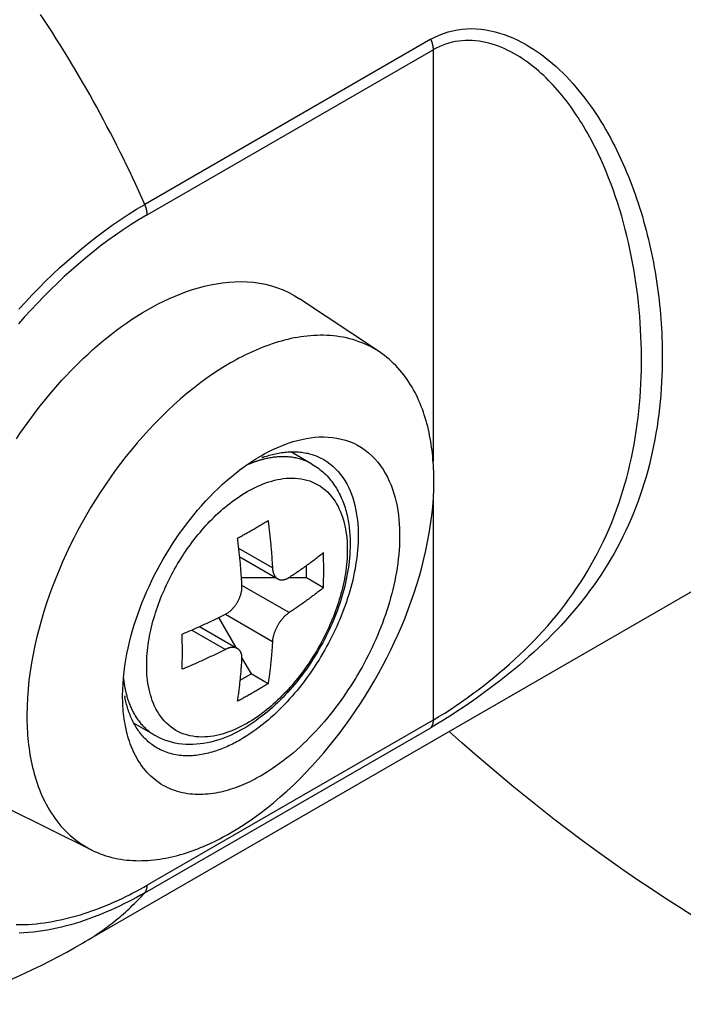
# Model space of a CAD drawing. Extents: x 3512 to 4178, y 1724 to 2195.
# Drawn here: x 4092 to 4109, y 2080 to 2105 of the extents above; entities that cross this region are included whole.
import ezdxf

# ---------------------------------------------------------------- set-up
doc = ezdxf.new("R2010")
doc.units = 0
doc.header["$MEASUREMENT"] = 0
doc.layers.get('0').update_dxf_attribs({"linetype": 'CONTINUOUS'})
for name, color, linetype in [('119078_COVER_M_AXIS-BASE_E', 7, 'CONTINUOUS'), ('119080_COVER_M_AXIS-RIGHT_', 7, 'CONTINUOUS'), ('119252_M-SCREW_BH_M4X10_ST', 7, 'CONTINUOUS')]:
    doc.layers.add(name, color=color, linetype=linetype)

# ---------------------------------------------------------------- blocks, each defined once
blk = doc.blocks.new('A$C10119')
at = {"layer": '119078_COVER_M_AXIS-BASE_E', "color": 7, "linetype": 'Continuous'}
blk.add_lwpolyline([(142.164, 69.02), (141.794, 69.252), (141.427, 69.488), (141.063, 69.728), (140.701, 69.971), (140.342, 70.219), (139.985, 70.47), (139.632, 70.725), (139.28, 70.983), (138.932, 71.245), (138.586, 71.51), (138.242, 71.779), (137.901, 72.051), (137.563, 72.325), (137.227, 72.603), (136.894, 72.884), (136.564, 73.168), (136.236, 73.454), (135.91, 73.744)], dxfattribs=at)
at = {"layer": '119080_COVER_M_AXIS-RIGHT_', "color": 7, "linetype": 'Continuous'}
for p, q in [((135.441, 91.408), (128.146, 87.197)), ((128.208, 86.93), (135.503, 91.141)), ((135.503, 91.141), (135.503, 80.629)), ((134.134, 83.43), (132.094, 84.789)), ((147.531, 80.455), (126.571, 68.353)), ((135.503, 79.652), (135.503, 74.038)), ((135.503, 74.038), (128.208, 69.827)), ((128.146, 69.632), (135.441, 73.843)), ((126.797, 70.72), (124.6, 71.807))]:
    blk.add_line(p, q, dxfattribs=at)
for points in [[(128.146, 87.197), (128.071, 87.365), (127.995, 87.533), (127.918, 87.7), (127.84, 87.867), (127.761, 88.034), (127.681, 88.2), (127.6, 88.366), (127.518, 88.531), (127.435, 88.696), (127.352, 88.86), (127.267, 89.024), (127.181, 89.187), (127.095, 89.35), (127.008, 89.513), (126.919, 89.675), (126.83, 89.836), (126.74, 89.997), (126.649, 90.158), (126.557, 90.318), (126.464, 90.477), (126.37, 90.636), (126.276, 90.794), (126.18, 90.952), (126.084, 91.11), (125.987, 91.266), (125.888, 91.423), (125.789, 91.578), (125.689, 91.733), (125.589, 91.888), (125.487, 92.042)], [(135.441, 91.408), (135.547, 91.465), (135.657, 91.516), (135.77, 91.56), (135.885, 91.598), (136.002, 91.628), (136.121, 91.652), (136.241, 91.668), (136.362, 91.677), (136.483, 91.68), (136.604, 91.676), (136.724, 91.666), (136.844, 91.65), (136.963, 91.628), (137.081, 91.601), (137.197, 91.568), (137.312, 91.531), (137.426, 91.489), (137.537, 91.443), (137.647, 91.392), (137.755, 91.338), (137.861, 91.28), (137.965, 91.219), (138.067, 91.155), (138.168, 91.087), (138.266, 91.017), (138.362, 90.944), (138.457, 90.869), (138.549, 90.791), (138.64, 90.711), (138.729, 90.629), (138.816, 90.544), (138.901, 90.458), (138.984, 90.37), (139.065, 90.28), (139.145, 90.189), (139.222, 90.096), (139.298, 90.002), (139.372, 89.906), (139.445, 89.81), (139.516, 89.712), (139.585, 89.613), (139.652, 89.513), (139.718, 89.412), (139.782, 89.309), (139.845, 89.206), (139.906, 89.102), (139.966, 88.997), (140.024, 88.891), (140.081, 88.785), (140.136, 88.678), (140.19, 88.57), (140.243, 88.461), (140.294, 88.352), (140.344, 88.242), (140.392, 88.131), (140.439, 88.02), (140.485, 87.909), (140.53, 87.796), (140.573, 87.684), (140.615, 87.571), (140.655, 87.457), (140.695, 87.343), (140.733, 87.228), (140.77, 87.114), (140.806, 86.998), (140.841, 86.883), (140.874, 86.767), (140.906, 86.651), (140.937, 86.534), (140.967, 86.417), (140.996, 86.3), (141.024, 86.183), (141.05, 86.065), (141.076, 85.947), (141.1, 85.829), (141.123, 85.71), (141.145, 85.592), (141.166, 85.473), (141.185, 85.354), (141.204, 85.235), (141.221, 85.115), (141.238, 84.996), (141.253, 84.876), (141.267, 84.756), (141.28, 84.636), (141.292, 84.516), (141.303, 84.396), (141.313, 84.276), (141.321, 84.155), (141.329, 84.035), (141.335, 83.915), (141.34, 83.794), (141.344, 83.674), (141.347, 83.553), (141.349, 83.432), (141.35, 83.312)], [(135.441, 91.408), (135.444, 91.4), (135.447, 91.392), (135.451, 91.384), (135.454, 91.376), (135.457, 91.368), (135.46, 91.36), (135.463, 91.352), (135.466, 91.344), (135.468, 91.336), (135.471, 91.328), (135.474, 91.319), (135.476, 91.311), (135.479, 91.303), (135.481, 91.295), (135.483, 91.286), (135.485, 91.278), (135.487, 91.269), (135.489, 91.261), (135.491, 91.252), (135.493, 91.244), (135.494, 91.235), (135.496, 91.227), (135.497, 91.218), (135.498, 91.21), (135.499, 91.201), (135.5, 91.193), (135.501, 91.184), (135.501, 91.175), (135.502, 91.167), (135.502, 91.158), (135.503, 91.15), (135.503, 91.141)], [(139.704, 88.509), (139.667, 88.587), (139.628, 88.664), (139.589, 88.741), (139.549, 88.817), (139.509, 88.893), (139.467, 88.969), (139.425, 89.044), (139.382, 89.119), (139.338, 89.193), (139.293, 89.267), (139.247, 89.34), (139.2, 89.413), (139.153, 89.485), (139.105, 89.556), (139.055, 89.627), (139.005, 89.698), (138.954, 89.767), (138.902, 89.837), (138.848, 89.905), (138.794, 89.973), (138.739, 90.039), (138.683, 90.105), (138.626, 90.17), (138.568, 90.235), (138.509, 90.298), (138.448, 90.36), (138.387, 90.421), (138.325, 90.481), (138.261, 90.539), (138.197, 90.596), (138.131, 90.653), (138.064, 90.707), (137.996, 90.76), (137.927, 90.812), (137.857, 90.862), (137.786, 90.911), (137.713, 90.958), (137.64, 91.003), (137.565, 91.046), (137.489, 91.087), (137.412, 91.126), (137.333, 91.163), (137.254, 91.197), (137.174, 91.229), (137.092, 91.258), (137.01, 91.284), (136.927, 91.307), (136.843, 91.328), (136.758, 91.345), (136.673, 91.358), (136.587, 91.368), (136.5, 91.375), (136.414, 91.378), (136.327, 91.377), (136.241, 91.372), (136.155, 91.362), (136.069, 91.349), (135.984, 91.331), (135.9, 91.309), (135.818, 91.284), (135.736, 91.254), (135.656, 91.22), (135.578, 91.182), (135.503, 91.141)], [(135.503, 74.038), (135.651, 74.126), (135.798, 74.217), (135.944, 74.31), (136.088, 74.406), (136.23, 74.503), (136.372, 74.603), (136.511, 74.705), (136.65, 74.808), (136.787, 74.913), (136.923, 75.02), (137.057, 75.129), (137.19, 75.239), (137.321, 75.351), (137.451, 75.465), (137.579, 75.581), (137.706, 75.699), (137.83, 75.819), (137.953, 75.94), (138.074, 76.063), (138.193, 76.188), (138.31, 76.316), (138.425, 76.445), (138.538, 76.575), (138.649, 76.708), (138.757, 76.843), (138.862, 76.98), (138.966, 77.119), (139.066, 77.26), (139.164, 77.402), (139.26, 77.546), (139.353, 77.693), (139.443, 77.84), (139.53, 77.99), (139.614, 78.141), (139.696, 78.294), (139.774, 78.448), (139.85, 78.604), (139.922, 78.761), (139.992, 78.919), (140.058, 79.079), (140.122, 79.24), (140.182, 79.402), (140.24, 79.565), (140.295, 79.729), (140.346, 79.895), (140.395, 80.06), (140.441, 80.227), (140.484, 80.395), (140.524, 80.563), (140.562, 80.732), (140.597, 80.901), (140.629, 81.071), (140.658, 81.242), (140.685, 81.412), (140.71, 81.584), (140.731, 81.755), (140.75, 81.927), (140.767, 82.099), (140.781, 82.271), (140.793, 82.444), (140.803, 82.617), (140.81, 82.789), (140.815, 82.962), (140.818, 83.135), (140.818, 83.308), (140.816, 83.481), (140.812, 83.654), (140.805, 83.826), (140.797, 83.999), (140.786, 84.172), (140.773, 84.344), (140.758, 84.516), (140.741, 84.688), (140.721, 84.86), (140.7, 85.031), (140.676, 85.203), (140.65, 85.373), (140.622, 85.544), (140.591, 85.714), (140.558, 85.884), (140.523, 86.053), (140.486, 86.222), (140.446, 86.391), (140.404, 86.558), (140.36, 86.726), (140.313, 86.892), (140.264, 87.059), (140.213, 87.224), (140.158, 87.388), (140.102, 87.552), (140.042, 87.714), (139.98, 87.876), (139.915, 88.036), (139.848, 88.195), (139.778, 88.353), (139.704, 88.509)], [(124.934, 84.521), (125.101, 84.704), (125.27, 84.884), (125.441, 85.061), (125.616, 85.236), (125.793, 85.407), (125.973, 85.576), (126.156, 85.742), (126.342, 85.904), (126.531, 86.064), (126.722, 86.219), (126.917, 86.372), (127.114, 86.52), (127.315, 86.664), (127.518, 86.804), (127.724, 86.94), (127.934, 87.071), (128.146, 87.197)], [(128.208, 86.93), (128.208, 86.938), (128.208, 86.947), (128.207, 86.955), (128.207, 86.964), (128.206, 86.972), (128.205, 86.981), (128.204, 86.99), (128.203, 86.998), (128.202, 87.007), (128.201, 87.015), (128.199, 87.024), (128.198, 87.032), (128.196, 87.041), (128.195, 87.049), (128.193, 87.058), (128.191, 87.066), (128.189, 87.074), (128.186, 87.083), (128.184, 87.091), (128.182, 87.099), (128.179, 87.108), (128.177, 87.116), (128.174, 87.124), (128.171, 87.132), (128.168, 87.14), (128.165, 87.149), (128.162, 87.157), (128.159, 87.165), (128.156, 87.173), (128.153, 87.181), (128.149, 87.189), (128.146, 87.197)], [(128.208, 86.93), (128.001, 86.807), (127.798, 86.68), (127.597, 86.548), (127.399, 86.411), (127.204, 86.271), (127.011, 86.126), (126.822, 85.978), (126.635, 85.826), (126.452, 85.671), (126.271, 85.513), (126.093, 85.352), (125.917, 85.188), (125.745, 85.02), (125.575, 84.85), (125.408, 84.678), (125.243, 84.502), (125.081, 84.325), (124.922, 84.145)], [(124.874, 81.215), (124.962, 81.346), (125.051, 81.476), (125.142, 81.605), (125.235, 81.732), (125.329, 81.859), (125.424, 81.984), (125.522, 82.108), (125.621, 82.23), (125.721, 82.351), (125.823, 82.471), (125.927, 82.59), (126.033, 82.707), (126.14, 82.823), (126.248, 82.937), (126.358, 83.049), (126.47, 83.16), (126.583, 83.27), (126.698, 83.377), (126.815, 83.483), (126.934, 83.587), (127.054, 83.689), (127.176, 83.789), (127.299, 83.887), (127.424, 83.983), (127.552, 84.076), (127.68, 84.167), (127.811, 84.256), (127.944, 84.342), (128.078, 84.425), (128.214, 84.506), (128.352, 84.583), (128.491, 84.657), (128.633, 84.728), (128.775, 84.795), (128.92, 84.858), (129.066, 84.917), (129.214, 84.972), (129.363, 85.022), (129.514, 85.067), (129.666, 85.108), (129.82, 85.143), (129.975, 85.172), (130.13, 85.195), (130.287, 85.212), (130.444, 85.222), (130.602, 85.225), (130.76, 85.22), (130.917, 85.207), (131.073, 85.185), (131.228, 85.156), (131.381, 85.117), (131.531, 85.069), (131.678, 85.012), (131.822, 84.946), (131.961, 84.872), (132.094, 84.789)], [(134.134, 83.43), (134.064, 83.475), (133.992, 83.517), (133.918, 83.558), (133.843, 83.595), (133.767, 83.631), (133.69, 83.663), (133.611, 83.693), (133.532, 83.721), (133.452, 83.746), (133.371, 83.768), (133.289, 83.788), (133.207, 83.805), (133.124, 83.82), (133.041, 83.832), (132.958, 83.841), (132.875, 83.849), (132.791, 83.853), (132.707, 83.856), (132.623, 83.856), (132.54, 83.854), (132.456, 83.851), (132.372, 83.845), (132.289, 83.837), (132.206, 83.827), (132.123, 83.815), (132.04, 83.802), (131.958, 83.787), (131.876, 83.77), (131.794, 83.751), (131.713, 83.731), (131.632, 83.709), (131.552, 83.686), (131.472, 83.661), (131.392, 83.636), (131.313, 83.608), (131.234, 83.58), (131.156, 83.55), (131.079, 83.519), (131.001, 83.486), (130.925, 83.453), (130.848, 83.419), (130.773, 83.383), (130.698, 83.346), (130.623, 83.309), (130.549, 83.27), (130.475, 83.231), (130.402, 83.19), (130.329, 83.149)], [(135.521, 80.151), (135.521, 80.228), (135.52, 80.305), (135.518, 80.382), (135.514, 80.459), (135.51, 80.536), (135.505, 80.613), (135.499, 80.69), (135.493, 80.767), (135.485, 80.844), (135.476, 80.92), (135.465, 80.997), (135.454, 81.073), (135.442, 81.149), (135.429, 81.225), (135.414, 81.301), (135.399, 81.377), (135.382, 81.452), (135.364, 81.527), (135.344, 81.602), (135.324, 81.676), (135.302, 81.75), (135.278, 81.824), (135.254, 81.897), (135.228, 81.97), (135.2, 82.042), (135.171, 82.113), (135.141, 82.184), (135.109, 82.255), (135.076, 82.324), (135.041, 82.393), (135.004, 82.461), (134.966, 82.528), (134.926, 82.595), (134.885, 82.66), (134.842, 82.724), (134.797, 82.787), (134.751, 82.849), (134.703, 82.91), (134.653, 82.969), (134.602, 83.027), (134.548, 83.083), (134.494, 83.138), (134.437, 83.191), (134.38, 83.243), (134.32, 83.292), (134.26, 83.34), (134.198, 83.386), (134.134, 83.43)], [(141.35, 83.312), (141.348, 83.149), (141.345, 82.985), (141.34, 82.822), (141.332, 82.659), (141.322, 82.496), (141.31, 82.332), (141.296, 82.169), (141.279, 82.007), (141.26, 81.844), (141.239, 81.682), (141.215, 81.52), (141.188, 81.359), (141.16, 81.198), (141.128, 81.037), (141.095, 80.877), (141.058, 80.718), (141.02, 80.559), (140.978, 80.401), (140.934, 80.244), (140.887, 80.088), (140.838, 79.932), (140.786, 79.777), (140.731, 79.624), (140.674, 79.471), (140.614, 79.319), (140.551, 79.169), (140.486, 79.019), (140.417, 78.871), (140.346, 78.724), (140.273, 78.578), (140.197, 78.434), (140.118, 78.291), (140.036, 78.149), (139.952, 78.009), (139.866, 77.871), (139.777, 77.734), (139.686, 77.599), (139.592, 77.465), (139.496, 77.333), (139.398, 77.202), (139.298, 77.074), (139.195, 76.947), (139.091, 76.821), (138.984, 76.697), (138.876, 76.575), (138.766, 76.455), (138.654, 76.336), (138.54, 76.219), (138.425, 76.104), (138.308, 75.99), (138.189, 75.877), (138.069, 75.767), (137.948, 75.657), (137.826, 75.55), (137.702, 75.443), (137.577, 75.338), (137.451, 75.235), (137.324, 75.133), (137.195, 75.032), (137.066, 74.933), (136.935, 74.835), (136.804, 74.738), (136.672, 74.642), (136.539, 74.547), (136.405, 74.454), (136.27, 74.362), (136.134, 74.272), (135.997, 74.183), (135.86, 74.095), (135.721, 74.01), (135.581, 73.925), (135.441, 73.843)], [(130.329, 83.149), (130.137, 83.034), (129.948, 82.913), (129.762, 82.786), (129.58, 82.655), (129.402, 82.518), (129.227, 82.376), (129.055, 82.231), (128.887, 82.081), (128.722, 81.927), (128.56, 81.769), (128.403, 81.608), (128.248, 81.444), (128.097, 81.277), (127.949, 81.108), (127.805, 80.935), (127.664, 80.76), (127.526, 80.583), (127.392, 80.402), (127.261, 80.22), (127.134, 80.035), (127.01, 79.848), (126.889, 79.658), (126.772, 79.467), (126.658, 79.273), (126.547, 79.078), (126.44, 78.88), (126.336, 78.681), (126.236, 78.48), (126.14, 78.277), (126.047, 78.073), (125.958, 77.866), (125.873, 77.658), (125.792, 77.449), (125.715, 77.238), (125.642, 77.025), (125.573, 76.811), (125.508, 76.595), (125.448, 76.377), (125.392, 76.159), (125.341, 75.939), (125.295, 75.719), (125.255, 75.497), (125.22, 75.275), (125.191, 75.052), (125.168, 74.828), (125.151, 74.604), (125.141, 74.38), (125.137, 74.156)], [(131.114, 80.781), (131.212, 80.836), (131.311, 80.889), (131.412, 80.939), (131.514, 80.986), (131.618, 81.03), (131.722, 81.071), (131.828, 81.109), (131.935, 81.143), (132.044, 81.174), (132.153, 81.201), (132.263, 81.223), (132.374, 81.24), (132.486, 81.253), (132.598, 81.261), (132.711, 81.263), (132.824, 81.259), (132.936, 81.249), (133.047, 81.233), (133.157, 81.209), (133.266, 81.179), (133.373, 81.143), (133.477, 81.099), (133.577, 81.049), (133.674, 80.991), (133.767, 80.928), (133.856, 80.858), (133.94, 80.782), (134.019, 80.702), (134.092, 80.617), (134.161, 80.527), (134.224, 80.434), (134.282, 80.338), (134.336, 80.238), (134.384, 80.137), (134.428, 80.033), (134.467, 79.927), (134.501, 79.82), (134.532, 79.712), (134.558, 79.603), (134.581, 79.493), (134.6, 79.382), (134.616, 79.271), (134.629, 79.159), (134.638, 79.047), (134.644, 78.935), (134.648, 78.822), (134.648, 78.71), (134.646, 78.598), (134.642, 78.485), (134.635, 78.373), (134.626, 78.261), (134.614, 78.149), (134.6, 78.037), (134.584, 77.926), (134.566, 77.815), (134.546, 77.704), (134.524, 77.593), (134.5, 77.483), (134.474, 77.373), (134.446, 77.264), (134.417, 77.155), (134.386, 77.047), (134.353, 76.939), (134.319, 76.831), (134.284, 76.724), (134.246, 76.618), (134.208, 76.512), (134.167, 76.407), (134.126, 76.303), (134.083, 76.199), (134.038, 76.096), (133.992, 75.993), (133.945, 75.891), (133.896, 75.79), (133.846, 75.689), (133.795, 75.589), (133.743, 75.49), (133.689, 75.391), (133.634, 75.293), (133.577, 75.196), (133.52, 75.099), (133.461, 75.003), (133.401, 74.908), (133.339, 74.814), (133.277, 74.721), (133.213, 74.628), (133.148, 74.536), (133.082, 74.446), (133.014, 74.356), (132.945, 74.267), (132.875, 74.179), (132.804, 74.092), (132.732, 74.005), (132.658, 73.92), (132.583, 73.836), (132.507, 73.753), (132.429, 73.671), (132.35, 73.591), (132.27, 73.511), (132.189, 73.433), (132.106, 73.356), (132.022, 73.28), (131.937, 73.206), (131.851, 73.134), (131.763, 73.063), (131.674, 72.994), (131.584, 72.927), (131.493, 72.861), (131.4, 72.798), (131.306, 72.736), (131.211, 72.677), (131.114, 72.619)], [(127.58, 74.66), (127.583, 74.812), (127.59, 74.965), (127.601, 75.117), (127.617, 75.27), (127.636, 75.421), (127.66, 75.573), (127.688, 75.724), (127.719, 75.874), (127.754, 76.023), (127.792, 76.172), (127.833, 76.32), (127.877, 76.467), (127.924, 76.613), (127.973, 76.758), (128.026, 76.901), (128.081, 77.044), (128.139, 77.186), (128.2, 77.326), (128.263, 77.465), (128.328, 77.603), (128.397, 77.74), (128.467, 77.876), (128.54, 78.01), (128.615, 78.143), (128.693, 78.275), (128.773, 78.405), (128.855, 78.534), (128.939, 78.661), (129.026, 78.787), (129.115, 78.912), (129.206, 79.034), (129.3, 79.155), (129.396, 79.274), (129.494, 79.392), (129.595, 79.507), (129.698, 79.621), (129.803, 79.732), (129.91, 79.842), (130.02, 79.949), (130.132, 80.054), (130.247, 80.156), (130.364, 80.255), (130.483, 80.352), (130.604, 80.445), (130.728, 80.534), (130.855, 80.62), (130.983, 80.703), (131.114, 80.781)], [(132.71, 80.686), (132.792, 80.635), (132.87, 80.579), (132.945, 80.517), (133.015, 80.451), (133.08, 80.38), (133.142, 80.306), (133.199, 80.228), (133.251, 80.147), (133.299, 80.064), (133.343, 79.978), (133.382, 79.89), (133.418, 79.8), (133.45, 79.708), (133.478, 79.616), (133.503, 79.522), (133.524, 79.427), (133.543, 79.332), (133.558, 79.236), (133.57, 79.141), (133.579, 79.045), (133.586, 78.948), (133.59, 78.852), (133.591, 78.756), (133.59, 78.659), (133.587, 78.563), (133.582, 78.467), (133.574, 78.37), (133.565, 78.275), (133.554, 78.179), (133.541, 78.083), (133.526, 77.988), (133.51, 77.893), (133.491, 77.799), (133.472, 77.704), (133.45, 77.61), (133.427, 77.517), (133.403, 77.424), (133.377, 77.331), (133.349, 77.238), (133.32, 77.146), (133.29, 77.055), (133.259, 76.964), (133.226, 76.873), (133.192, 76.783), (133.157, 76.694), (133.12, 76.605), (133.082, 76.516), (133.043, 76.428), (133.003, 76.34), (132.962, 76.253), (132.919, 76.167), (132.876, 76.081), (132.831, 75.996), (132.785, 75.911), (132.738, 75.827), (132.69, 75.743), (132.641, 75.661), (132.591, 75.578), (132.539, 75.497), (132.487, 75.416), (132.434, 75.336), (132.379, 75.257), (132.323, 75.178), (132.267, 75.1), (132.209, 75.023), (132.15, 74.947), (132.091, 74.871), (132.03, 74.796), (131.968, 74.723), (131.905, 74.65), (131.841, 74.578), (131.776, 74.507), (131.71, 74.437), (131.643, 74.368), (131.574, 74.3), (131.505, 74.233), (131.435, 74.167), (131.363, 74.102), (131.29, 74.039), (131.216, 73.977), (131.141, 73.916), (131.065, 73.857), (130.988, 73.799), (130.91, 73.743), (130.83, 73.688), (130.75, 73.635), (130.668, 73.584), (130.585, 73.535)], [(131.172, 80.748), (131.209, 80.76), (131.247, 80.772), (131.285, 80.784), (131.323, 80.795), (131.361, 80.806), (131.4, 80.816), (131.439, 80.825), (131.478, 80.834), (131.517, 80.842), (131.556, 80.85), (131.595, 80.857), (131.635, 80.863), (131.674, 80.868), (131.714, 80.873), (131.753, 80.877), (131.793, 80.88), (131.833, 80.883), (131.872, 80.884), (131.912, 80.885), (131.952, 80.885), (131.991, 80.884), (132.031, 80.882), (132.071, 80.88), (132.11, 80.876), (132.149, 80.872), (132.189, 80.866), (132.228, 80.86), (132.267, 80.852), (132.305, 80.844), (132.344, 80.835), (132.382, 80.824), (132.42, 80.813), (132.458, 80.801), (132.495, 80.787), (132.532, 80.773), (132.569, 80.758), (132.605, 80.741), (132.641, 80.724), (132.676, 80.705), (132.71, 80.686)], [(130.329, 71.158), (130.522, 71.273), (130.711, 71.394), (130.896, 71.521), (131.078, 71.652), (131.257, 71.789), (131.432, 71.93), (131.604, 72.076), (131.772, 72.226), (131.937, 72.38), (132.098, 72.538), (132.256, 72.699), (132.411, 72.863), (132.562, 73.029), (132.71, 73.199), (132.854, 73.372), (132.995, 73.547), (133.132, 73.724), (133.267, 73.905), (133.397, 74.087), (133.525, 74.272), (133.649, 74.459), (133.769, 74.649), (133.887, 74.84), (134.001, 75.034), (134.111, 75.229), (134.218, 75.427), (134.322, 75.626), (134.422, 75.827), (134.519, 76.03), (134.612, 76.234), (134.701, 76.44), (134.786, 76.648), (134.867, 76.858), (134.944, 77.069), (135.017, 77.282), (135.086, 77.496), (135.151, 77.712), (135.211, 77.929), (135.267, 78.148), (135.318, 78.368), (135.363, 78.588), (135.404, 78.81), (135.439, 79.032), (135.468, 79.255), (135.491, 79.479), (135.508, 79.703), (135.518, 79.927), (135.521, 80.151)], [(131.114, 72.619), (131.057, 72.587), (131, 72.555), (130.942, 72.525), (130.883, 72.495), (130.824, 72.466), (130.765, 72.438), (130.705, 72.411), (130.645, 72.385), (130.584, 72.36), (130.523, 72.336), (130.461, 72.313), (130.399, 72.291), (130.337, 72.271), (130.274, 72.251), (130.211, 72.233), (130.147, 72.217), (130.083, 72.202), (130.019, 72.188), (129.955, 72.176), (129.89, 72.165), (129.825, 72.156), (129.759, 72.149), (129.694, 72.144), (129.628, 72.14), (129.562, 72.138), (129.497, 72.138), (129.431, 72.14), (129.365, 72.144), (129.3, 72.151), (129.234, 72.159), (129.17, 72.17), (129.105, 72.183), (129.041, 72.199), (128.978, 72.216), (128.915, 72.237), (128.853, 72.259), (128.792, 72.284), (128.732, 72.311), (128.673, 72.34), (128.615, 72.372), (128.559, 72.406), (128.504, 72.442), (128.451, 72.481), (128.399, 72.521), (128.348, 72.564), (128.3, 72.608), (128.252, 72.654), (128.207, 72.702), (128.163, 72.751), (128.122, 72.802), (128.082, 72.854), (128.043, 72.908), (128.007, 72.962), (127.972, 73.018), (127.939, 73.075), (127.908, 73.133), (127.878, 73.192), (127.85, 73.251), (127.824, 73.311), (127.799, 73.372), (127.776, 73.434), (127.754, 73.496), (127.734, 73.558), (127.715, 73.621), (127.698, 73.685), (127.682, 73.748), (127.667, 73.812), (127.653, 73.877), (127.641, 73.941), (127.63, 74.006), (127.62, 74.071), (127.612, 74.136), (127.604, 74.201), (127.598, 74.267), (127.592, 74.332), (127.588, 74.398), (127.584, 74.463), (127.582, 74.529), (127.581, 74.594), (127.58, 74.66)], [(128.46, 73.325), (128.426, 73.345), (128.393, 73.366), (128.36, 73.389), (128.328, 73.412), (128.296, 73.436), (128.265, 73.461), (128.235, 73.486), (128.206, 73.513), (128.177, 73.54), (128.149, 73.568), (128.121, 73.597), (128.095, 73.626), (128.069, 73.656), (128.044, 73.687), (128.019, 73.718), (127.996, 73.75), (127.973, 73.782), (127.951, 73.815), (127.929, 73.849), (127.909, 73.883), (127.889, 73.917), (127.87, 73.952), (127.851, 73.987), (127.834, 74.023), (127.816, 74.058), (127.8, 74.095), (127.784, 74.131), (127.769, 74.168), (127.755, 74.205), (127.741, 74.243), (127.728, 74.281), (127.716, 74.319), (127.704, 74.357), (127.693, 74.395), (127.682, 74.433), (127.672, 74.472), (127.663, 74.51), (127.654, 74.549), (127.646, 74.588), (127.638, 74.627)], [(125.137, 74.156), (125.138, 74.072), (125.139, 73.989), (125.142, 73.905), (125.145, 73.822), (125.15, 73.738), (125.156, 73.655), (125.163, 73.571), (125.171, 73.488), (125.181, 73.405), (125.192, 73.322), (125.203, 73.239), (125.217, 73.157), (125.231, 73.074), (125.247, 72.992), (125.264, 72.91), (125.283, 72.828), (125.303, 72.747), (125.325, 72.666), (125.348, 72.586), (125.373, 72.506), (125.399, 72.426), (125.427, 72.347), (125.457, 72.269), (125.488, 72.192), (125.521, 72.115), (125.556, 72.039), (125.593, 71.963), (125.631, 71.889), (125.672, 71.815), (125.714, 71.743), (125.758, 71.672), (125.804, 71.601), (125.852, 71.533), (125.902, 71.465), (125.954, 71.4), (126.008, 71.335), (126.063, 71.273), (126.121, 71.212), (126.181, 71.153), (126.243, 71.096), (126.307, 71.041), (126.372, 70.988), (126.439, 70.938), (126.508, 70.889), (126.578, 70.843), (126.649, 70.8), (126.722, 70.759), (126.797, 70.72)], [(135.503, 74.038), (135.503, 74.032), (135.502, 74.025), (135.502, 74.019), (135.502, 74.012), (135.502, 74.006), (135.501, 74), (135.5, 73.993), (135.5, 73.987), (135.499, 73.98), (135.498, 73.974), (135.497, 73.967), (135.495, 73.961), (135.494, 73.954), (135.493, 73.948), (135.491, 73.941), (135.489, 73.935), (135.487, 73.929), (135.485, 73.922), (135.483, 73.916), (135.481, 73.91), (135.478, 73.904), (135.476, 73.898), (135.473, 73.892), (135.47, 73.886), (135.467, 73.88), (135.464, 73.874), (135.46, 73.869), (135.457, 73.863), (135.453, 73.858), (135.449, 73.853), (135.445, 73.848), (135.441, 73.843)], [(130.585, 73.535), (130.545, 73.512), (130.504, 73.49), (130.463, 73.468), (130.422, 73.446), (130.381, 73.425), (130.339, 73.405), (130.297, 73.385), (130.255, 73.365), (130.212, 73.347), (130.169, 73.329), (130.126, 73.311), (130.083, 73.294), (130.039, 73.278), (129.995, 73.262), (129.951, 73.247), (129.907, 73.233), (129.862, 73.22), (129.817, 73.207), (129.772, 73.195), (129.727, 73.184), (129.682, 73.174), (129.636, 73.165), (129.59, 73.157), (129.544, 73.149), (129.498, 73.143), (129.452, 73.137), (129.405, 73.133), (129.359, 73.129), (129.312, 73.127), (129.266, 73.126), (129.219, 73.126), (129.173, 73.127), (129.126, 73.129), (129.08, 73.133), (129.033, 73.138), (128.987, 73.144), (128.941, 73.152), (128.895, 73.161), (128.85, 73.171), (128.804, 73.182), (128.759, 73.195), (128.715, 73.21), (128.671, 73.226), (128.628, 73.243), (128.585, 73.261), (128.543, 73.281), (128.501, 73.302), (128.46, 73.325)], [(128.146, 69.632), (128.04, 69.571), (127.934, 69.513), (127.827, 69.455), (127.72, 69.399), (127.611, 69.345), (127.502, 69.291), (127.392, 69.24), (127.282, 69.189), (127.17, 69.141), (127.058, 69.094), (126.946, 69.049), (126.832, 69.005), (126.718, 68.963), (126.603, 68.923), (126.488, 68.885), (126.372, 68.849), (126.255, 68.815), (126.138, 68.784), (126.02, 68.754), (125.902, 68.727), (125.783, 68.702), (125.663, 68.679), (125.544, 68.659), (125.423, 68.642), (125.303, 68.627), (125.182, 68.615), (125.06, 68.605), (124.939, 68.599)], [(124.864, 68.818), (124.968, 68.818), (125.072, 68.821), (125.176, 68.826), (125.28, 68.833), (125.383, 68.842), (125.487, 68.854), (125.59, 68.867), (125.692, 68.883), (125.795, 68.9), (125.897, 68.92), (125.999, 68.941), (126.1, 68.964), (126.201, 68.988), (126.302, 69.014), (126.402, 69.042), (126.502, 69.072), (126.601, 69.103), (126.699, 69.135), (126.798, 69.169), (126.895, 69.204), (126.993, 69.241), (127.089, 69.279), (127.186, 69.318), (127.281, 69.359), (127.376, 69.401), (127.471, 69.444), (127.565, 69.488), (127.659, 69.533), (127.752, 69.579), (127.844, 69.627), (127.936, 69.675), (128.027, 69.725), (128.118, 69.775), (128.208, 69.827)], [(126.797, 70.72), (126.866, 70.687), (126.937, 70.656), (127.009, 70.628), (127.081, 70.601), (127.155, 70.577), (127.229, 70.555), (127.304, 70.535), (127.379, 70.517), (127.455, 70.501), (127.531, 70.488), (127.608, 70.476), (127.684, 70.467), (127.761, 70.46), (127.838, 70.455), (127.916, 70.452), (127.993, 70.45), (128.07, 70.451), (128.147, 70.453), (128.224, 70.458), (128.301, 70.463), (128.378, 70.471), (128.455, 70.48), (128.531, 70.491), (128.608, 70.503), (128.684, 70.517), (128.759, 70.532), (128.835, 70.549), (128.91, 70.567), (128.984, 70.586), (129.059, 70.607), (129.133, 70.629), (129.206, 70.652), (129.28, 70.676), (129.353, 70.701), (129.425, 70.728), (129.497, 70.755), (129.569, 70.784), (129.64, 70.813), (129.711, 70.844), (129.781, 70.875), (129.851, 70.908), (129.921, 70.941), (129.99, 70.975), (130.059, 71.01), (130.127, 71.046), (130.195, 71.082), (130.262, 71.12), (130.329, 71.158)], [(126.571, 68.353), (126.626, 68.385), (126.68, 68.418), (126.735, 68.451), (126.788, 68.485), (126.842, 68.519), (126.895, 68.554), (126.948, 68.589), (127.001, 68.625), (127.053, 68.661), (127.105, 68.698), (127.156, 68.736), (127.207, 68.774), (127.258, 68.812), (127.308, 68.851), (127.358, 68.891), (127.408, 68.931), (127.457, 68.971), (127.506, 69.012), (127.554, 69.053), (127.602, 69.095), (127.65, 69.138), (127.697, 69.18), (127.744, 69.224), (127.79, 69.267), (127.836, 69.311), (127.882, 69.356), (127.927, 69.401), (127.972, 69.446), (128.016, 69.492), (128.06, 69.538), (128.103, 69.585), (128.146, 69.632)], [(128.146, 69.632), (128.15, 69.636), (128.154, 69.641), (128.158, 69.647), (128.162, 69.652), (128.166, 69.657), (128.169, 69.663), (128.172, 69.669), (128.175, 69.674), (128.178, 69.68), (128.181, 69.686), (128.184, 69.692), (128.186, 69.698), (128.188, 69.704), (128.191, 69.71), (128.193, 69.717), (128.195, 69.723), (128.196, 69.729), (128.198, 69.735), (128.199, 69.742), (128.201, 69.748), (128.202, 69.755), (128.203, 69.761), (128.204, 69.768), (128.205, 69.774), (128.206, 69.781), (128.206, 69.788), (128.207, 69.794), (128.207, 69.801), (128.208, 69.807), (128.208, 69.814), (128.208, 69.82), (128.208, 69.827)]]:
    blk.add_lwpolyline(points, dxfattribs=at)
for centre, radius, start, end in [((132.137, 77.973), 2.937, 109.1772, 109.9503), ((130.524, 75.179), 2.938, 190.0548, 190.8276), ((117.071, 84.808), 19, 288.4566, 299.9999)]:
    blk.add_arc(centre, radius, start, end, dxfattribs=at)
at = {"layer": '119252_M-SCREW_BH_M4X10_ST', "color": 7, "linetype": 'Continuous'}
for p, q in [((132.41, 80.571), (131.875, 80.88)), ((131.403, 77.922), (130.544, 78.417)), ((130.568, 78.201), (131.538, 77.641)), ((132.274, 77.664), (132.274, 77.985)), ((131.498, 77.664), (130.614, 77.664)), ((132.274, 77.664), (131.805, 77.664)), ((132.704, 77.415), (132.274, 77.664)), ((131.827, 76.779), (130.625, 77.473)), ((130.03, 76.652), (130.472, 75.886)), ((130.201, 76.738), (131.403, 76.044)), ((129.542, 76.423), (130.512, 75.863)), ((129.342, 76.335), (130.201, 75.84)), ((130.625, 75.62), (130.86, 75.214)), ((130.581, 75.054), (130.86, 75.214)), ((131.29, 74.966), (130.86, 75.214)), ((128.41, 73.643), (127.875, 73.952))]:
    blk.add_line(p, q, dxfattribs=at)
for points in [[(131.145, 80.685), (131.132, 80.682), (131.118, 80.678), (131.105, 80.674), (131.092, 80.671), (131.079, 80.667), (131.066, 80.663), (131.053, 80.659), (131.04, 80.655), (131.027, 80.651), (131.014, 80.647), (131.002, 80.642), (130.989, 80.638), (130.976, 80.634), (130.963, 80.629), (130.95, 80.625), (130.937, 80.62), (130.925, 80.616), (130.912, 80.611), (130.899, 80.606), (130.886, 80.601), (130.874, 80.597), (130.861, 80.592), (130.848, 80.587), (130.836, 80.582), (130.823, 80.577), (130.811, 80.571), (130.798, 80.566), (130.786, 80.561), (130.773, 80.556), (130.761, 80.55), (130.748, 80.545), (130.736, 80.539)], [(132.41, 80.571), (132.382, 80.586), (132.354, 80.601), (132.326, 80.615), (132.298, 80.629), (132.269, 80.642), (132.24, 80.654), (132.21, 80.665), (132.181, 80.676), (132.151, 80.686), (132.121, 80.695), (132.09, 80.704), (132.06, 80.712), (132.029, 80.72), (131.998, 80.726), (131.968, 80.732), (131.936, 80.738), (131.905, 80.743), (131.874, 80.747), (131.843, 80.75), (131.811, 80.753), (131.78, 80.755), (131.748, 80.757), (131.717, 80.758), (131.685, 80.758), (131.653, 80.758), (131.622, 80.758), (131.59, 80.756), (131.558, 80.755), (131.527, 80.752), (131.495, 80.749), (131.464, 80.746), (131.432, 80.742), (131.401, 80.738), (131.37, 80.733), (131.338, 80.728), (131.307, 80.722), (131.276, 80.716), (131.245, 80.71), (131.214, 80.703), (131.184, 80.695)], [(132.41, 80.571), (132.452, 80.546), (132.493, 80.519), (132.534, 80.492), (132.574, 80.463), (132.613, 80.432), (132.651, 80.401), (132.689, 80.369), (132.725, 80.335), (132.761, 80.301), (132.795, 80.266), (132.829, 80.229), (132.861, 80.192), (132.892, 80.154), (132.923, 80.115), (132.952, 80.075), (132.98, 80.035), (133.007, 79.994), (133.033, 79.952), (133.058, 79.909), (133.082, 79.866), (133.105, 79.823), (133.127, 79.779), (133.148, 79.734), (133.168, 79.689), (133.187, 79.644), (133.205, 79.598), (133.222, 79.552), (133.239, 79.505), (133.254, 79.458), (133.268, 79.411), (133.281, 79.364), (133.294, 79.316), (133.305, 79.268), (133.316, 79.22), (133.326, 79.172), (133.335, 79.123), (133.343, 79.075), (133.351, 79.026), (133.357, 78.977), (133.363, 78.929), (133.368, 78.88), (133.373, 78.831), (133.376, 78.782), (133.379, 78.732), (133.382, 78.683), (133.383, 78.634), (133.384, 78.585), (133.385, 78.536)], [(128.194, 75.431), (128.195, 75.507), (128.197, 75.583), (128.201, 75.659), (128.206, 75.735), (128.213, 75.81), (128.222, 75.886), (128.232, 75.961), (128.243, 76.037), (128.255, 76.112), (128.269, 76.187), (128.284, 76.262), (128.3, 76.336), (128.317, 76.411), (128.336, 76.485), (128.355, 76.558), (128.376, 76.632), (128.398, 76.705), (128.42, 76.778), (128.444, 76.85), (128.469, 76.922), (128.494, 76.994), (128.521, 77.065), (128.548, 77.136), (128.576, 77.207), (128.605, 77.277), (128.636, 77.347), (128.667, 77.416), (128.698, 77.485), (128.731, 77.554), (128.765, 77.622), (128.799, 77.69), (128.834, 77.757), (128.871, 77.824), (128.907, 77.89), (128.945, 77.957), (128.984, 78.022), (129.023, 78.087), (129.063, 78.152), (129.104, 78.216), (129.145, 78.28), (129.188, 78.343), (129.231, 78.406), (129.275, 78.468), (129.32, 78.53), (129.365, 78.591), (129.411, 78.651), (129.458, 78.711), (129.506, 78.77), (129.555, 78.828), (129.604, 78.886), (129.654, 78.943), (129.705, 79), (129.757, 79.056), (129.809, 79.111), (129.862, 79.165), (129.916, 79.218), (129.971, 79.271), (130.026, 79.323), (130.083, 79.374), (130.14, 79.424), (130.198, 79.473), (130.256, 79.521), (130.316, 79.568), (130.376, 79.614), (130.438, 79.659), (130.5, 79.703), (130.563, 79.746), (130.626, 79.787), (130.691, 79.827), (130.756, 79.866), (130.823, 79.903), (130.89, 79.939), (130.958, 79.973), (131.026, 80.005), (131.096, 80.035), (131.167, 80.064), (131.238, 80.09), (131.31, 80.115), (131.383, 80.137), (131.456, 80.156), (131.53, 80.173), (131.605, 80.187), (131.68, 80.199), (131.756, 80.207), (131.832, 80.211), (131.908, 80.213), (131.984, 80.21), (132.06, 80.204), (132.136, 80.194), (132.21, 80.18), (132.284, 80.161), (132.357, 80.138), (132.428, 80.11), (132.497, 80.078), (132.564, 80.042), (132.629, 80.002), (132.691, 79.958), (132.75, 79.91), (132.806, 79.858), (132.86, 79.803), (132.909, 79.746), (132.956, 79.685), (132.999, 79.623), (133.039, 79.558), (133.076, 79.491), (133.109, 79.423), (133.14, 79.353), (133.168, 79.282), (133.193, 79.211), (133.215, 79.138), (133.235, 79.064), (133.252, 78.99), (133.267, 78.916), (133.279, 78.841), (133.29, 78.765), (133.298, 78.69), (133.305, 78.614), (133.309, 78.538), (133.312, 78.462), (133.312, 78.386)], [(130.512, 78.681), (130.537, 78.694), (130.562, 78.708), (130.586, 78.721), (130.611, 78.734), (130.636, 78.748), (130.66, 78.761), (130.685, 78.775), (130.709, 78.789), (130.734, 78.802), (130.758, 78.816), (130.783, 78.83), (130.807, 78.844), (130.832, 78.858), (130.856, 78.871), (130.88, 78.885), (130.905, 78.899), (130.929, 78.913), (130.953, 78.928), (130.977, 78.942), (131.002, 78.956), (131.026, 78.97), (131.05, 78.984), (131.074, 78.999), (131.098, 79.013), (131.122, 79.028), (131.146, 79.042), (131.17, 79.057), (131.194, 79.071), (131.218, 79.086), (131.242, 79.1), (131.266, 79.115), (131.29, 79.13)], [(131.29, 79.13), (131.295, 79.092), (131.3, 79.055), (131.305, 79.017), (131.309, 78.979), (131.314, 78.942), (131.318, 78.904), (131.323, 78.866), (131.327, 78.829), (131.331, 78.791), (131.335, 78.753), (131.339, 78.716), (131.343, 78.678), (131.347, 78.64), (131.351, 78.602), (131.355, 78.565), (131.358, 78.527), (131.362, 78.489), (131.365, 78.451), (131.368, 78.414), (131.372, 78.376), (131.375, 78.338), (131.378, 78.3), (131.381, 78.262), (131.383, 78.225), (131.386, 78.187), (131.389, 78.149), (131.391, 78.111), (131.394, 78.073), (131.396, 78.035), (131.399, 77.997), (131.401, 77.96), (131.403, 77.922)], [(130.625, 77.473), (130.623, 77.511), (130.621, 77.548), (130.618, 77.586), (130.616, 77.624), (130.614, 77.662), (130.611, 77.7), (130.608, 77.738), (130.606, 77.775), (130.603, 77.813), (130.6, 77.851), (130.597, 77.889), (130.594, 77.927), (130.591, 77.964), (130.587, 78.002), (130.584, 78.04), (130.58, 78.078), (130.577, 78.116), (130.573, 78.153), (130.569, 78.191), (130.565, 78.229), (130.562, 78.267), (130.557, 78.304), (130.553, 78.342), (130.549, 78.38), (130.545, 78.417), (130.54, 78.455), (130.536, 78.493), (130.531, 78.53), (130.527, 78.568), (130.522, 78.606), (130.517, 78.643), (130.512, 78.681)], [(133.312, 78.386), (133.312, 78.31), (133.309, 78.235), (133.305, 78.159), (133.3, 78.083), (133.293, 78.007), (133.285, 77.932), (133.275, 77.856), (133.264, 77.781), (133.251, 77.706), (133.237, 77.631), (133.222, 77.556), (133.206, 77.481), (133.189, 77.407), (133.17, 77.333), (133.151, 77.259), (133.13, 77.186), (133.109, 77.113), (133.086, 77.04), (133.062, 76.967), (133.038, 76.895), (133.012, 76.824), (132.986, 76.752), (132.958, 76.681), (132.93, 76.611), (132.901, 76.541), (132.871, 76.471), (132.84, 76.401), (132.808, 76.332), (132.775, 76.264), (132.742, 76.196), (132.707, 76.128), (132.672, 76.06), (132.636, 75.994), (132.599, 75.927), (132.561, 75.861), (132.523, 75.795), (132.483, 75.73), (132.443, 75.665), (132.403, 75.601), (132.361, 75.537), (132.319, 75.474), (132.275, 75.412), (132.231, 75.349), (132.187, 75.288), (132.141, 75.227), (132.095, 75.166), (132.048, 75.107), (132, 75.048), (131.952, 74.989), (131.902, 74.931), (131.852, 74.874), (131.801, 74.818), (131.75, 74.762), (131.697, 74.707), (131.644, 74.653), (131.59, 74.599), (131.535, 74.546), (131.48, 74.495), (131.424, 74.444), (131.366, 74.394), (131.309, 74.345), (131.25, 74.296), (131.19, 74.249), (131.13, 74.203), (131.069, 74.158), (131.007, 74.114), (130.944, 74.072), (130.88, 74.03), (130.815, 73.99), (130.75, 73.952), (130.684, 73.914), (130.617, 73.879), (130.549, 73.845), (130.48, 73.813), (130.41, 73.782), (130.34, 73.754), (130.268, 73.727), (130.196, 73.703), (130.124, 73.681), (130.05, 73.661), (129.976, 73.644), (129.901, 73.63), (129.826, 73.619), (129.75, 73.611), (129.674, 73.606), (129.598, 73.605), (129.522, 73.607), (129.446, 73.613), (129.371, 73.624), (129.296, 73.638), (129.222, 73.657), (129.149, 73.68), (129.078, 73.707), (129.009, 73.739), (128.942, 73.775), (128.877, 73.815), (128.815, 73.86), (128.756, 73.908), (128.7, 73.959), (128.647, 74.014), (128.597, 74.072), (128.551, 74.132), (128.507, 74.195), (128.467, 74.26), (128.431, 74.326), (128.397, 74.395), (128.366, 74.464), (128.338, 74.535), (128.313, 74.607), (128.291, 74.68), (128.272, 74.753), (128.254, 74.827), (128.239, 74.902), (128.227, 74.977), (128.216, 75.052), (128.208, 75.128), (128.202, 75.203), (128.197, 75.279), (128.195, 75.355), (128.194, 75.431)], [(133.385, 78.536), (133.384, 78.445), (133.38, 78.354), (133.375, 78.263), (133.368, 78.172), (133.359, 78.081), (133.348, 77.99), (133.335, 77.9), (133.321, 77.81), (133.304, 77.72), (133.287, 77.63), (133.267, 77.541), (133.246, 77.452), (133.224, 77.363), (133.2, 77.275), (133.175, 77.188), (133.148, 77.1), (133.12, 77.014), (133.09, 76.927), (133.06, 76.842), (133.028, 76.756), (132.994, 76.671), (132.96, 76.587), (132.924, 76.503), (132.887, 76.42), (132.849, 76.337), (132.81, 76.255), (132.769, 76.173), (132.727, 76.092), (132.685, 76.011), (132.641, 75.931), (132.596, 75.852), (132.55, 75.773), (132.503, 75.695), (132.454, 75.618), (132.405, 75.541), (132.355, 75.465), (132.303, 75.39), (132.251, 75.315), (132.197, 75.241), (132.142, 75.168), (132.087, 75.096), (132.03, 75.025), (131.972, 74.954), (131.913, 74.884), (131.854, 74.816), (131.793, 74.748), (131.73, 74.681), (131.667, 74.615), (131.603, 74.55), (131.538, 74.486), (131.472, 74.424), (131.404, 74.362), (131.336, 74.302), (131.266, 74.243), (131.196, 74.185), (131.124, 74.129), (131.051, 74.074), (130.977, 74.02), (130.902, 73.968), (130.826, 73.918), (130.749, 73.869), (130.67, 73.822), (130.591, 73.777), (130.51, 73.734), (130.429, 73.693), (130.346, 73.654), (130.262, 73.618), (130.177, 73.584), (130.091, 73.553), (130.004, 73.524), (129.916, 73.499), (129.827, 73.476), (129.737, 73.457), (129.647, 73.44), (129.556, 73.428), (129.465, 73.419), (129.374, 73.413), (129.283, 73.412), (129.191, 73.415), (129.1, 73.422), (129.01, 73.434), (128.92, 73.45), (128.831, 73.471), (128.743, 73.496), (128.657, 73.526), (128.573, 73.56), (128.49, 73.599), (128.41, 73.643)], [(131.827, 77.677), (131.855, 77.695), (131.884, 77.714), (131.912, 77.733), (131.94, 77.752), (131.968, 77.771), (131.996, 77.79), (132.024, 77.809), (132.052, 77.828), (132.08, 77.847), (132.108, 77.867), (132.135, 77.886), (132.163, 77.906), (132.191, 77.925), (132.218, 77.945), (132.246, 77.965), (132.273, 77.984), (132.301, 78.004), (132.328, 78.024), (132.355, 78.044), (132.383, 78.065), (132.41, 78.085), (132.437, 78.105), (132.464, 78.126), (132.491, 78.146), (132.518, 78.167), (132.545, 78.187), (132.571, 78.208), (132.598, 78.229), (132.625, 78.25), (132.651, 78.271), (132.678, 78.292), (132.704, 78.313)], [(131.403, 77.922), (131.403, 77.912), (131.404, 77.902), (131.405, 77.892), (131.406, 77.882), (131.407, 77.872), (131.409, 77.862), (131.411, 77.852), (131.412, 77.842), (131.414, 77.832), (131.417, 77.822), (131.419, 77.812), (131.422, 77.802), (131.425, 77.793), (131.428, 77.783), (131.432, 77.774), (131.436, 77.764), (131.44, 77.755), (131.444, 77.746), (131.449, 77.737), (131.454, 77.728), (131.46, 77.719), (131.465, 77.71), (131.471, 77.702), (131.477, 77.694), (131.484, 77.686), (131.491, 77.679), (131.498, 77.671), (131.505, 77.664), (131.513, 77.658), (131.521, 77.652), (131.529, 77.646), (131.538, 77.641)], [(131.538, 77.641), (131.545, 77.637), (131.551, 77.634), (131.558, 77.631), (131.566, 77.628), (131.573, 77.625), (131.58, 77.623), (131.587, 77.621), (131.595, 77.619), (131.602, 77.617), (131.61, 77.616), (131.618, 77.615), (131.625, 77.614), (131.633, 77.614), (131.64, 77.614), (131.648, 77.614), (131.656, 77.614), (131.663, 77.615), (131.671, 77.615), (131.679, 77.616), (131.686, 77.618), (131.694, 77.619), (131.701, 77.621), (131.709, 77.622), (131.716, 77.624), (131.723, 77.627), (131.731, 77.629), (131.738, 77.632), (131.745, 77.634), (131.752, 77.637), (131.76, 77.64), (131.767, 77.643), (131.774, 77.646), (131.781, 77.65), (131.787, 77.653), (131.794, 77.657), (131.801, 77.661), (131.808, 77.665), (131.814, 77.669), (131.821, 77.673), (131.827, 77.677)], [(130.201, 76.738), (130.217, 76.746), (130.233, 76.756), (130.249, 76.765), (130.264, 76.775), (130.28, 76.786), (130.295, 76.797), (130.309, 76.809), (130.324, 76.82), (130.338, 76.833), (130.351, 76.845), (130.365, 76.858), (130.378, 76.871), (130.391, 76.884), (130.403, 76.898), (130.416, 76.912), (130.428, 76.926), (130.439, 76.941), (130.45, 76.955), (130.461, 76.97), (130.472, 76.986), (130.482, 77.001), (130.492, 77.017), (130.502, 77.032), (130.512, 77.048), (130.521, 77.064), (130.529, 77.081), (130.538, 77.097), (130.546, 77.114), (130.554, 77.131), (130.561, 77.148), (130.568, 77.165), (130.575, 77.182), (130.581, 77.199), (130.587, 77.217), (130.593, 77.235), (130.598, 77.252), (130.603, 77.27), (130.607, 77.289), (130.611, 77.307), (130.615, 77.325), (130.618, 77.343), (130.621, 77.362), (130.623, 77.38), (130.624, 77.399), (130.625, 77.417), (130.626, 77.436), (130.626, 77.454), (130.625, 77.473)], [(132.704, 77.415), (132.678, 77.394), (132.651, 77.373), (132.625, 77.352), (132.598, 77.331), (132.571, 77.31), (132.545, 77.289), (132.518, 77.269), (132.491, 77.248), (132.464, 77.228), (132.437, 77.207), (132.41, 77.187), (132.383, 77.166), (132.355, 77.146), (132.328, 77.126), (132.301, 77.106), (132.273, 77.086), (132.246, 77.066), (132.218, 77.047), (132.191, 77.027), (132.163, 77.007), (132.135, 76.988), (132.108, 76.968), (132.08, 76.949), (132.052, 76.93), (132.024, 76.911), (131.996, 76.892), (131.968, 76.873), (131.94, 76.854), (131.912, 76.835), (131.884, 76.816), (131.855, 76.797), (131.827, 76.779)], [(129.098, 76.231), (129.133, 76.246), (129.168, 76.261), (129.203, 76.275), (129.238, 76.29), (129.273, 76.305), (129.308, 76.32), (129.343, 76.335), (129.377, 76.35), (129.412, 76.365), (129.447, 76.38), (129.481, 76.396), (129.516, 76.411), (129.551, 76.427), (129.585, 76.442), (129.62, 76.458), (129.654, 76.474), (129.689, 76.49), (129.723, 76.506), (129.758, 76.522), (129.792, 76.538), (129.826, 76.554), (129.86, 76.57), (129.895, 76.587), (129.929, 76.603), (129.963, 76.62), (129.997, 76.636), (130.031, 76.653), (130.065, 76.67), (130.099, 76.687), (130.133, 76.704), (130.167, 76.721), (130.201, 76.738)], [(131.827, 76.779), (131.812, 76.768), (131.797, 76.758), (131.783, 76.747), (131.769, 76.735), (131.755, 76.724), (131.741, 76.712), (131.728, 76.699), (131.714, 76.687), (131.702, 76.674), (131.689, 76.66), (131.677, 76.647), (131.664, 76.633), (131.653, 76.62), (131.641, 76.606), (131.63, 76.591), (131.618, 76.577), (131.607, 76.562), (131.597, 76.548), (131.586, 76.533), (131.576, 76.518), (131.566, 76.502), (131.557, 76.487), (131.547, 76.471), (131.538, 76.456), (131.529, 76.44), (131.52, 76.424), (131.512, 76.408), (131.503, 76.392), (131.496, 76.375), (131.488, 76.359), (131.48, 76.342), (131.473, 76.325), (131.466, 76.309), (131.46, 76.292), (131.453, 76.274), (131.447, 76.257), (131.441, 76.24), (131.436, 76.223), (131.431, 76.205), (131.426, 76.187), (131.422, 76.17), (131.418, 76.152), (131.414, 76.134), (131.411, 76.116), (131.408, 76.098), (131.406, 76.08), (131.404, 76.062), (131.403, 76.044)], [(130.512, 75.863), (130.503, 75.868), (130.494, 75.872), (130.484, 75.876), (130.475, 75.879), (130.465, 75.882), (130.455, 75.885), (130.445, 75.887), (130.435, 75.889), (130.425, 75.89), (130.415, 75.891), (130.405, 75.892), (130.394, 75.892), (130.384, 75.892), (130.374, 75.892), (130.364, 75.891), (130.354, 75.89), (130.343, 75.888), (130.333, 75.887), (130.324, 75.885), (130.314, 75.883), (130.304, 75.88), (130.294, 75.877), (130.284, 75.875), (130.275, 75.871), (130.265, 75.868), (130.256, 75.864), (130.246, 75.861), (130.237, 75.857), (130.228, 75.853), (130.219, 75.849), (130.21, 75.844), (130.201, 75.84)], [(131.403, 76.044), (131.401, 76.01), (131.399, 75.976), (131.397, 75.942), (131.394, 75.909), (131.392, 75.875), (131.39, 75.841), (131.387, 75.807), (131.384, 75.773), (131.382, 75.74), (131.379, 75.706), (131.376, 75.672), (131.373, 75.638), (131.37, 75.605), (131.366, 75.571), (131.363, 75.537), (131.36, 75.503), (131.356, 75.47), (131.352, 75.436), (131.349, 75.402), (131.345, 75.369), (131.341, 75.335), (131.337, 75.301), (131.333, 75.268), (131.328, 75.234), (131.324, 75.201), (131.319, 75.167), (131.315, 75.133), (131.31, 75.1), (131.305, 75.066), (131.3, 75.033), (131.295, 74.999), (131.29, 74.966)], [(130.201, 75.84), (130.167, 75.823), (130.133, 75.805), (130.099, 75.789), (130.065, 75.772), (130.031, 75.755), (129.997, 75.738), (129.963, 75.722), (129.929, 75.705), (129.895, 75.689), (129.86, 75.672), (129.826, 75.656), (129.792, 75.64), (129.758, 75.624), (129.723, 75.608), (129.689, 75.592), (129.654, 75.576), (129.62, 75.56), (129.585, 75.544), (129.551, 75.529), (129.516, 75.513), (129.481, 75.498), (129.447, 75.482), (129.412, 75.467), (129.377, 75.452), (129.343, 75.437), (129.308, 75.422), (129.273, 75.407), (129.238, 75.392), (129.203, 75.377), (129.168, 75.362), (129.133, 75.348), (129.098, 75.333)], [(130.625, 75.595), (130.625, 75.602), (130.626, 75.61), (130.626, 75.618), (130.626, 75.625), (130.626, 75.633), (130.625, 75.641), (130.625, 75.648), (130.625, 75.656), (130.624, 75.664), (130.623, 75.672), (130.622, 75.679), (130.621, 75.687), (130.62, 75.694), (130.618, 75.702), (130.617, 75.71), (130.615, 75.717), (130.613, 75.724), (130.611, 75.732), (130.608, 75.739), (130.606, 75.746), (130.603, 75.753), (130.6, 75.761), (130.597, 75.768), (130.594, 75.774), (130.59, 75.781), (130.586, 75.788), (130.582, 75.794), (130.578, 75.801), (130.574, 75.807), (130.569, 75.813), (130.564, 75.819), (130.559, 75.825), (130.554, 75.83), (130.548, 75.836), (130.543, 75.841), (130.537, 75.846), (130.531, 75.85), (130.525, 75.855), (130.518, 75.859), (130.512, 75.863)], [(130.512, 74.517), (130.517, 74.55), (130.522, 74.584), (130.527, 74.617), (130.532, 74.651), (130.537, 74.684), (130.542, 74.718), (130.546, 74.751), (130.55, 74.785), (130.555, 74.819), (130.559, 74.852), (130.563, 74.886), (130.567, 74.92), (130.571, 74.953), (130.575, 74.987), (130.578, 75.021), (130.582, 75.054), (130.585, 75.088), (130.589, 75.122), (130.592, 75.155), (130.595, 75.189), (130.598, 75.223), (130.601, 75.257), (130.604, 75.29), (130.606, 75.324), (130.609, 75.358), (130.612, 75.392), (130.614, 75.426), (130.616, 75.459), (130.619, 75.493), (130.621, 75.527), (130.623, 75.561), (130.625, 75.595)], [(127.6, 75.107), (127.602, 75.093), (127.603, 75.08), (127.605, 75.067), (127.607, 75.053), (127.608, 75.04), (127.61, 75.026), (127.612, 75.013), (127.614, 75), (127.616, 74.986), (127.618, 74.973), (127.62, 74.959), (127.622, 74.946), (127.624, 74.933), (127.626, 74.919), (127.629, 74.906), (127.631, 74.893), (127.634, 74.879), (127.636, 74.866), (127.639, 74.853), (127.641, 74.84), (127.644, 74.826), (127.647, 74.813), (127.65, 74.8), (127.653, 74.787), (127.656, 74.773), (127.659, 74.76), (127.662, 74.747), (127.665, 74.734), (127.668, 74.721), (127.672, 74.708), (127.675, 74.695), (127.679, 74.682)], [(131.29, 74.966), (131.266, 74.951), (131.242, 74.936), (131.218, 74.922), (131.194, 74.907), (131.17, 74.892), (131.146, 74.878), (131.122, 74.863), (131.098, 74.849), (131.074, 74.835), (131.05, 74.82), (131.026, 74.806), (131.002, 74.792), (130.977, 74.778), (130.953, 74.763), (130.929, 74.749), (130.905, 74.735), (130.88, 74.721), (130.856, 74.707), (130.832, 74.693), (130.807, 74.679), (130.783, 74.666), (130.758, 74.652), (130.734, 74.638), (130.709, 74.624), (130.685, 74.611), (130.66, 74.597), (130.636, 74.584), (130.611, 74.57), (130.586, 74.557), (130.562, 74.543), (130.537, 74.53), (130.512, 74.517)], [(127.689, 74.643), (127.698, 74.612), (127.708, 74.582), (127.717, 74.552), (127.728, 74.522), (127.738, 74.492), (127.749, 74.463), (127.761, 74.433), (127.773, 74.404), (127.785, 74.375), (127.798, 74.346), (127.811, 74.317), (127.825, 74.288), (127.84, 74.26), (127.854, 74.232), (127.87, 74.204), (127.885, 74.177), (127.901, 74.15), (127.918, 74.123), (127.935, 74.096), (127.953, 74.07), (127.971, 74.045), (127.99, 74.019), (128.009, 73.994), (128.029, 73.969), (128.049, 73.945), (128.07, 73.921), (128.091, 73.898), (128.113, 73.875), (128.135, 73.853), (128.158, 73.831), (128.181, 73.81), (128.204, 73.789), (128.229, 73.768), (128.253, 73.749), (128.278, 73.73), (128.304, 73.711), (128.33, 73.693), (128.356, 73.676), (128.383, 73.659), (128.41, 73.643)]]:
    blk.add_lwpolyline(points, dxfattribs=at)
for centre, radius, start, end in [((131.766, 78.357), 2.41, 103.9737, 104.9365), ((117.679, 77.858), 15.032, 0.0097, 1.7368), ((118.436, 77.859), 14.275, 358.2177, 0.0044), ((114.182, 75.777), 14.923, 0.0034, 1.7432), ((114.978, 75.775), 14.127, 358.2083, 0.0138), ((130.012, 75.31), 2.416, 195.0663, 196.0263)]:
    blk.add_arc(centre, radius, start, end, dxfattribs=at)

msp = doc.modelspace()

# ---------------------------------------------------------------- block references
at = {"linetype": 'ByBlock'}
msp.add_blockref('A$C10119', (3966.626, 2013.016), dxfattribs=at)

doc.saveas('drawing.dxf')
